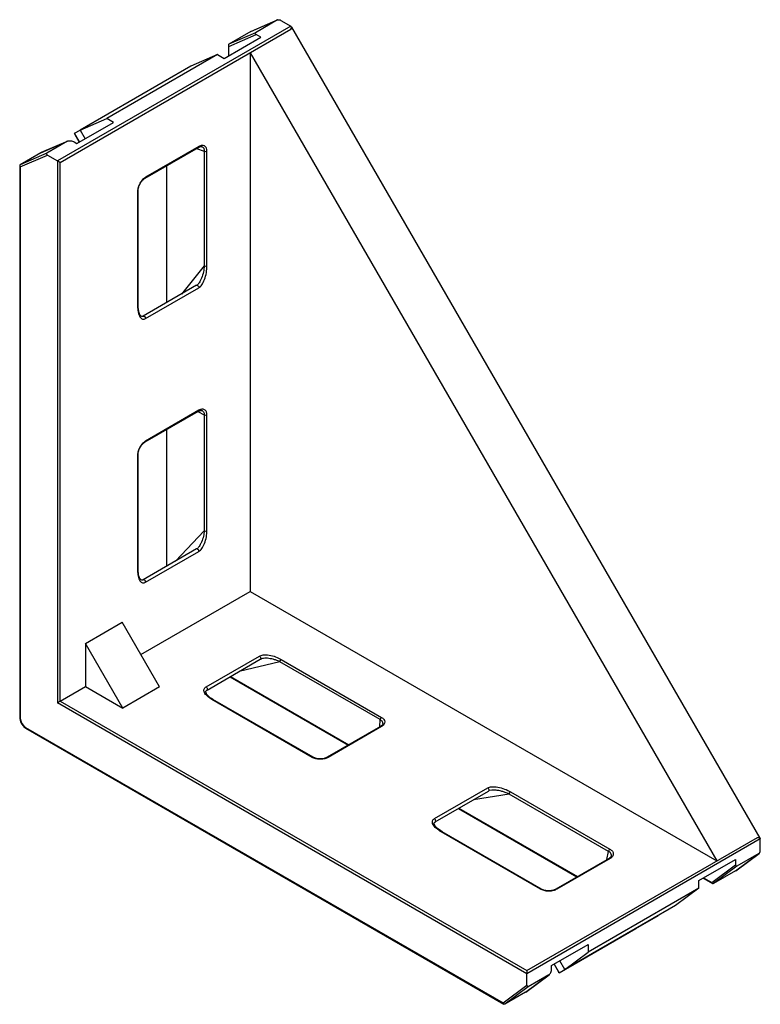
# Paper-space layout '_Изометрия' of a CAD drawing. Units: millimetres. Extents: x -39.3 to 0, y -6.4 to 45.8.
import ezdxf

# ---------------------------------------------------------------- set-up
doc = ezdxf.new("R2010")
doc.units = ezdxf.units.MM

psp = doc.layouts.new('_Изометрия')

# ---------------------------------------------------------------- linework, layer by layer
at = {"color": 7, "linetype": 'Continuous', "lineweight": 25}
for p, q in [((-24.89, 45.479), (-37.265, 38.335)), ((-27.011, 45.193), (-25.597, 45.806)), ((-25.59, 45.809), (-27.005, 45.196)), ((-25.597, 45.806), (-26.764, 45.132)), ((-25.419, 45.784), (-24.89, 45.479)), ((-24.863, 45.431), (-0.028, 2.416)), ((-37.123, 38.254), (-24.89, 45.316)), ((-27.011, 45.193), (-28.178, 44.519)), ((-26.764, 45.132), (-28.178, 44.519)), ((-28.178, 44.401), (-26.727, 45.029)), ((-26.481, 44.887), (-26.727, 45.029)), ((-24.861, 45.381), (-24.861, 45.413)), ((-28.426, 43.765), (-26.481, 44.887)), ((-28.207, 44.468), (-28.207, 43.89)), ((-28.779, 43.969), (-34.648, 40.581)), ((-28.779, 43.969), (-30.193, 43.356)), ((-28.779, 43.969), (-28.426, 43.765)), ((-27.047, 44.071), (-2.298, 1.205)), ((-27.047, 44.071), (-27.047, 15.492)), ((-30.193, 43.356), (-36.062, 39.968)), ((-36.239, 39.254), (-34.295, 40.376)), ((-36.062, 39.968), (-34.648, 40.581)), ((-34.295, 40.376), (-34.648, 40.581)), ((-36.367, 39.77), (-36.112, 39.327)), ((-36.361, 39.795), (-36.062, 39.968)), ((-36.062, 39.968), (-35.797, 39.509)), ((-38.148, 38.764), (-36.734, 39.376)), ((-36.72, 39.383), (-38.137, 38.77)), ((-36.734, 39.376), (-37.83, 38.744)), ((-36.378, 39.334), (-36.239, 39.254)), ((-38.148, 38.764), (-39.244, 38.131)), ((-37.83, 38.744), (-39.244, 38.131)), ((-38.135, 38.769), (-38.148, 38.764)), ((-32.618, 37.417), (-29.79, 39.05)), ((-29.769, 39.096), (-32.598, 37.463)), ((-29.486, 38.841), (-29.486, 32.76)), ((-29.345, 32.76), (-29.345, 38.841)), ((-39.244, 38.012), (-37.794, 38.641)), ((-37.794, 38.641), (-37.265, 38.335)), ((-37.265, 38.335), (-37.265, 9.593)), ((-37.123, 9.675), (-37.123, 38.254)), ((-39.274, 38.079), (-39.274, 8.817)), ((-39.244, 38.012), (-39.244, 8.776)), ((-31.496, 38.065), (-31.496, 30.805)), ((-33.022, 36.718), (-33.022, 30.637)), ((-32.993, 30.678), (-32.993, 36.759)), ((-29.89, 31.732), (-32.718, 30.099)), ((-32.598, 29.972), (-29.769, 31.604)), ((-29.769, 25.103), (-32.598, 23.47)), ((-32.618, 23.424), (-29.79, 25.057)), ((-29.486, 24.857), (-29.486, 18.718)), ((-29.345, 18.718), (-29.345, 24.857)), ((-31.496, 24.072), (-31.496, 16.824)), ((-33.022, 22.735), (-33.022, 16.595)), ((-32.993, 16.636), (-32.993, 22.775)), ((-29.89, 17.751), (-32.718, 16.118)), ((-32.598, 15.99), (-29.769, 17.623)), ((-32.718, 16.118), (-32.722, 16.116)), ((-32.845, 12.145), (-27.047, 15.492)), ((-27.047, 15.492), (-2.298, 1.205)), ((-35.78, 12.737), (-33.835, 13.859)), ((-31.855, 10.43), (-33.835, 13.859)), ((-35.78, 12.737), (-35.78, 10.45)), ((-33.8, 9.307), (-35.78, 12.737)), ((-29.391, 10.436), (-26.563, 12.069)), ((-29.341, 10.268), (-26.513, 11.901)), ((-20.157, 8.697), (-25.473, 11.767)), ((-25.403, 11.889), (-20.086, 8.82)), ((-28.118, 10.974), (-21.841, 7.35)), ((-37.123, 9.675), (-35.78, 10.45)), ((-35.78, 10.45), (-33.8, 9.307)), ((-31.855, 10.43), (-33.8, 9.307)), ((-12.374, -4.776), (-37.265, 9.593)), ((-37.123, 9.675), (-12.374, -4.612)), ((-23.763, 6.697), (-29.08, 9.767)), ((-23.713, 6.702), (-29.03, 9.771)), ((-38.962, 8.287), (-13.644, -6.329)), ((-38.941, 8.241), (-13.601, -6.388)), ((-20.135, 8.335), (-22.964, 6.702)), ((-20.085, 8.33), (-22.914, 6.697)), ((-17.283, 3.447), (-14.455, 5.079)), ((-17.233, 3.278), (-14.405, 4.911)), ((-14.234, 4.957), (-14.337, 4.939)), ((-8.047, 1.707), (-13.313, 4.747)), ((-13.242, 4.869), (-7.976, 1.829)), ((-16.011, 3.984), (-9.724, 0.355)), ((-11.653, -0.294), (-16.919, 2.747)), ((-11.603, -0.289), (-16.869, 2.751)), ((-12.374, -4.612), (-0.141, 2.45)), ((0, 2.368), (-12.374, -4.776)), ((-0.042, 2.426), (-0.07, 2.442)), ((0, 1.757), (0, 2.368)), ((-1.308, 0.674), (-0.071, 1.592)), ((-1.302, 0.678), (-0.064, 1.597)), ((-0.071, 1.592), (-1.237, 0.919)), ((-8.018, 1.339), (-10.846, -0.293)), ((-7.968, 1.334), (-10.796, -0.298)), ((-3.253, 0.164), (-1.308, 1.286)), ((-1.308, 1.286), (-1.308, 1.002)), ((-2.578, 0.059), (-1.308, 1.002)), ((-1.237, 0.919), (-2.475, 0)), ((-1.308, 0.674), (-2.475, 0)), ((-3.253, -0.245), (-3.253, 0.164)), ((-3.035, 0.289), (-2.535, 0.001)), ((-3.253, -0.245), (-9.122, -3.633)), ((-3.253, -0.245), (-4.49, -1.163)), ((-4.49, -1.163), (-10.359, -4.551)), ((-6.592, -2.377), (-5.392, -1.684)), ((-10.658, -4.724), (-6.592, -2.377)), ((-11.066, -4.347), (-9.122, -3.224)), ((-10.359, -4.551), (-9.122, -3.633)), ((-9.122, -3.224), (-9.122, -3.633)), ((-10.658, -4.724), (-9.458, -4.031)), ((-10.359, -4.551), (-10.624, -4.092)), ((-11.066, -4.507), (-11.066, -4.347)), ((-10.939, -4.274), (-10.683, -4.717)), ((-12.445, -5.756), (-11.208, -4.837)), ((-12.433, -5.748), (-11.194, -4.828)), ((-12.374, -5.386), (-12.374, -4.776)), ((-11.208, -4.837), (-12.304, -5.47)), ((-13.644, -6.329), (-12.374, -5.386)), ((-12.304, -5.47), (-13.541, -6.388)), ((-12.445, -5.756), (-13.541, -6.388)), ((-12.434, -5.747), (-12.445, -5.756))]:
    psp.add_line(p, q, dxfattribs=at)
at = {"color": 8, "linetype": 'Continuous', "lineweight": 25}
for p, q in [((-28.178, 43.907), (-28.178, 44.401)), ((-36.096, 39.337), (-36.361, 39.795)), ((-29.902, 38.985), (-29.486, 38.841)), ((-31.466, 30.822), (-31.466, 38.082)), ((-29.486, 32.76), (-30.701, 31.264)), ((-29.828, 25.035), (-29.486, 24.857)), ((-31.466, 16.841), (-31.466, 24.089)), ((-29.486, 18.718), (-31.011, 17.103)), ((-25.473, 11.767), (-27.635, 11.252)), ((-28.089, 10.991), (-21.812, 7.367)), ((-20.174, 8.313), (-20.157, 8.697)), ((-13.313, 4.747), (-15.217, 4.442)), ((-15.982, 4.001), (-9.694, 0.371)), ((-8.13, 1.275), (-8.047, 1.707)), ((-3.005, 0.306), (-2.578, 0.059)), ((-10.923, -4.264), (-10.658, -4.724))]:
    psp.add_line(p, q, dxfattribs=at)
at = {"color": 8, "linetype": 'Continuous', "lineweight": 25, "flags": 128}
for points in [[(-29.89, 31.732), (-29.884, 31.734), (-29.865, 31.736), (-29.843, 31.728), (-29.82, 31.712), (-29.8, 31.689), (-29.783, 31.662), (-29.773, 31.632), (-29.769, 31.604)], [(-32.718, 30.099), (-32.713, 30.102), (-32.693, 30.103), (-32.671, 30.096), (-32.649, 30.079), (-32.628, 30.056), (-32.612, 30.029), (-32.601, 29.999), (-32.598, 29.972)], [(-29.769, 17.623), (-29.773, 17.65), (-29.783, 17.679), (-29.799, 17.706), (-29.819, 17.729), (-29.841, 17.746), (-29.862, 17.754), (-29.882, 17.754), (-29.89, 17.751)], [(-32.598, 15.99), (-32.601, 16.018), (-32.611, 16.046), (-32.627, 16.074), (-32.647, 16.097), (-32.669, 16.113), (-32.691, 16.122), (-32.711, 16.121), (-32.718, 16.118)], [(-26.563, 12.069), (-26.541, 12.052), (-26.521, 12.029), (-26.505, 12.002), (-26.495, 11.973), (-26.492, 11.946), (-26.495, 11.923), (-26.506, 11.906), (-26.513, 11.901)], [(-29.391, 10.436), (-29.369, 10.419), (-29.349, 10.396), (-29.334, 10.369), (-29.324, 10.34), (-29.32, 10.313), (-29.324, 10.29), (-29.334, 10.273), (-29.342, 10.267)], [(-14.405, 4.911), (-14.4, 4.915), (-14.389, 4.931), (-14.384, 4.954), (-14.387, 4.982), (-14.397, 5.011), (-14.413, 5.039), (-14.433, 5.062), (-14.455, 5.079)], [(-17.233, 3.278), (-17.229, 3.282), (-17.217, 3.298), (-17.213, 3.321), (-17.216, 3.349), (-17.225, 3.378), (-17.241, 3.406), (-17.261, 3.43), (-17.283, 3.447)]]:
    psp.add_lwpolyline(points, dxfattribs=at)
at = {"color": 8, "linetype": 'Continuous', "lineweight": 25}
for centre, radius, start, end in [((-29.818, 39.09), 0.0491, 304.8773, 6.4349), ((-32.646, 37.457), 0.0491, 304.8773, 6.4349), ((-33.04, 36.762), 0.0478, 292.6705, 356.6295), ((-33.043, 30.683), 0.0503, 294.3747, 354.3052), ((-29.818, 25.098), 0.0496, 305.1916, 6.1206), ((-32.646, 23.465), 0.0492, 303.6103, 6.2612), ((-33.04, 22.779), 0.0478, 292.6705, 356.6297), ((-33.043, 16.641), 0.0503, 294.3747, 354.3052), ((-29.05, 9.726), 0.0503, 65.686, 125.6182), ((-39.224, 8.822), 0.0503, 185.6948, 245.6253), ((-38.912, 8.282), 0.0503, 174.3796, 234.302), ((-20.114, 8.29), 0.0496, 53.883, 114.8065), ((-23.734, 6.659), 0.0478, 63.3659, 127.321), ((-22.943, 6.657), 0.0492, 53.7424, 116.3879), ((-16.89, 2.706), 0.0503, 65.686, 125.6182), ((-7.997, 1.295), 0.0491, 53.5687, 115.1208), ((-11.624, -0.332), 0.0478, 63.3662, 127.321), ((-10.825, -0.338), 0.0491, 53.5687, 115.1208)]:
    psp.add_arc(centre, radius, start, end, dxfattribs=at)
at = {"color": 7, "linetype": 'Continuous', "lineweight": 25}
for centre, radius, start, end in [((-29.416, 38.977), 0.154, 242.6097, 297.3903), ((-29.416, 32.896), 0.154, 242.6097, 297.3903), ((-29.416, 24.994), 0.154, 242.6097, 297.3903), ((-29.416, 18.854), 0.154, 242.6097, 297.3903), ((-25.32, 11.76), 0.154, 122.6055, 177.3945), ((-38.63, 8.804), 0.615, 182.6055, 237.3945), ((-20.003, 8.69), 0.154, 122.6055, 177.3945), ((-13.159, 4.74), 0.154, 122.6055, 177.3945), ((-7.893, 1.7), 0.154, 122.6055, 177.3945)]:
    psp.add_arc(centre, radius, start, end, dxfattribs=at)
for points, knots in [([(-25.597, 45.806), (-25.581, 45.815), (-25.551, 45.82), (-25.481, 45.812), (-25.444, 45.799), (-25.419, 45.784)], [0, 0, 0, 0, 0.5, 0.5, 1, 1, 1, 1]), ([(-24.89, 45.316), (-24.873, 45.345), (-24.861, 45.382), (-24.861, 45.446), (-24.873, 45.469), (-24.89, 45.479)], [0, 0, 0, 0, 0.5, 0.5, 1, 1, 1, 1]), ([(-26.727, 45.029), (-26.753, 45.044), (-26.775, 45.065), (-26.79, 45.105), (-26.781, 45.122), (-26.764, 45.132)], [0, 0, 0, 0, 0.5, 0.5, 1, 1, 1, 1]), ([(-24.863, 45.381), (-24.862, 45.377), (-24.86, 45.364), (-24.866, 45.346), (-24.875, 45.327), (-24.885, 45.319), (-24.89, 45.316)], [0, 0, 0, 0, 0.145893, 0.463558, 0.746407, 1, 1, 1, 1]), ([(-28.178, 44.519), (-28.195, 44.51), (-28.207, 44.491), (-28.207, 44.445), (-28.195, 44.419), (-28.178, 44.401)], [0, 0, 0, 0, 0.5, 0.5, 1, 1, 1, 1]), ([(-36.361, 39.795), (-36.364, 39.792), (-36.372, 39.786), (-36.372, 39.776), (-36.368, 39.771), (-36.367, 39.77)], [0, 0, 0, 0, 0.430763, 0.927914, 1, 1, 1, 1]), ([(-36.734, 39.376), (-36.701, 39.396), (-36.641, 39.406), (-36.502, 39.389), (-36.429, 39.363), (-36.378, 39.334)], [0, 0, 0, 0, 0.5, 0.5, 1, 1, 1, 1]), ([(-37.794, 38.641), (-37.819, 38.655), (-37.842, 38.677), (-37.856, 38.717), (-37.847, 38.734), (-37.83, 38.744)], [0, 0, 0, 0, 0.5, 0.5, 1, 1, 1, 1]), ([(-29.79, 39.05), (-29.755, 39.067), (-29.686, 39.1), (-29.636, 39.091), (-29.611, 39.087)], [0, 0, 0, 0, 0.505363, 1, 1, 1, 1]), ([(-29.345, 38.841), (-29.345, 38.9), (-29.354, 38.958), (-29.395, 39.057), (-29.428, 39.098), (-29.511, 39.147), (-29.561, 39.157), (-29.665, 39.145), (-29.719, 39.125), (-29.769, 39.096)], [0, 0, 0, 0, 0.25, 0.25, 0.5, 0.5, 0.75, 0.75, 1, 1, 1, 1]), ([(-39.244, 38.131), (-39.261, 38.121), (-39.274, 38.103), (-39.274, 38.056), (-39.261, 38.031), (-39.244, 38.012)], [0, 0, 0, 0, 0.5, 0.5, 1, 1, 1, 1]), ([(-37.123, 38.254), (-37.14, 38.263), (-37.166, 38.279), (-37.221, 38.311), (-37.248, 38.326), (-37.265, 38.335)], [0, 0, 0, 0, 0.5, 0.5, 1, 1, 1, 1]), ([(-32.598, 37.463), (-32.648, 37.434), (-32.702, 37.392), (-32.806, 37.283), (-32.856, 37.216), (-32.939, 37.071), (-32.971, 36.993), (-33.013, 36.846), (-33.022, 36.777), (-33.022, 36.718)], [0, 0, 0, 0, 0.25, 0.25, 0.5, 0.5, 0.75, 0.75, 1, 1, 1, 1]), ([(-32.993, 36.759), (-32.987, 36.82), (-32.975, 36.942), (-32.889, 37.139), (-32.785, 37.28), (-32.691, 37.37), (-32.643, 37.401), (-32.618, 37.417)], [0, 0, 0, 0, 0.2529744, 0.5037345, 0.7522028, 0.8762122, 1, 1, 1, 1]), ([(-29.769, 31.604), (-29.719, 31.633), (-29.665, 31.684), (-29.561, 31.833), (-29.511, 31.931), (-29.428, 32.157), (-29.395, 32.283), (-29.354, 32.532), (-29.345, 32.653), (-29.345, 32.76)], [0, 0, 0, 0, 0.25, 0.25, 0.5, 0.5, 0.75, 0.75, 1, 1, 1, 1]), ([(-29.794, 31.823), (-29.807, 31.806), (-29.839, 31.765), (-29.876, 31.739), (-29.9, 31.724)], [0, 0, 0, 0, 0.392012, 1, 1, 1, 1]), ([(-33.022, 30.637), (-33.022, 30.53), (-33.013, 30.419), (-32.971, 30.219), (-32.939, 30.13), (-32.856, 30), (-32.806, 29.96), (-32.702, 29.931), (-32.648, 29.943), (-32.598, 29.972)], [0, 0, 0, 0, 0.25, 0.25, 0.5, 0.5, 0.75, 0.75, 1, 1, 1, 1]), ([(-32.718, 30.099), (-32.73, 30.093), (-32.764, 30.077), (-32.803, 30.079), (-32.877, 30.127), (-32.968, 30.308), (-32.983, 30.534), (-32.993, 30.678)], [0, 0, 0, 0, 0.0538065, 0.1515338, 0.2730933, 0.5381245, 1, 1, 1, 1]), ([(-29.79, 25.057), (-29.751, 25.076), (-29.675, 25.112), (-29.621, 25.097), (-29.594, 25.089)], [0, 0, 0, 0, 0.507564, 1, 1, 1, 1]), ([(-29.345, 24.857), (-29.345, 24.915), (-29.354, 24.972), (-29.395, 25.069), (-29.428, 25.108), (-29.511, 25.156), (-29.561, 25.165), (-29.665, 25.152), (-29.719, 25.132), (-29.769, 25.103)], [0, 0, 0, 0, 0.25, 0.25, 0.5, 0.5, 0.75, 0.75, 1, 1, 1, 1]), ([(-32.598, 23.47), (-32.648, 23.441), (-32.702, 23.399), (-32.806, 23.291), (-32.856, 23.225), (-32.939, 23.081), (-32.971, 23.005), (-33.013, 22.86), (-33.022, 22.792), (-33.022, 22.735)], [0, 0, 0, 0, 0.25, 0.25, 0.5, 0.5, 0.75, 0.75, 1, 1, 1, 1]), ([(-32.993, 22.775), (-32.987, 22.835), (-32.975, 22.955), (-32.889, 23.148), (-32.765, 23.319), (-32.667, 23.389), (-32.618, 23.424)], [0, 0, 0, 0, 0.2503679, 0.5002784, 0.7500992, 1, 1, 1, 1]), ([(-29.769, 17.623), (-29.719, 17.652), (-29.665, 17.701), (-29.561, 17.844), (-29.511, 17.938), (-29.428, 18.152), (-29.395, 18.271), (-29.354, 18.504), (-29.345, 18.617), (-29.345, 18.718)], [0, 0, 0, 0, 0.25, 0.25, 0.5, 0.5, 0.75, 0.75, 1, 1, 1, 1]), ([(-29.818, 17.809), (-29.83, 17.797), (-29.853, 17.775), (-29.872, 17.761), (-29.881, 17.754)], [0, 0, 0, 0, 0.5142039, 1, 1, 1, 1]), ([(-33.022, 16.595), (-33.022, 16.495), (-33.013, 16.392), (-32.971, 16.207), (-32.939, 16.125), (-32.856, 16.007), (-32.806, 15.971), (-32.702, 15.949), (-32.648, 15.961), (-32.598, 15.99)], [0, 0, 0, 0, 0.25, 0.25, 0.5, 0.5, 0.75, 0.75, 1, 1, 1, 1]), ([(-32.709, 16.121), (-32.723, 16.114), (-32.753, 16.098), (-32.815, 16.092), (-32.894, 16.148), (-32.974, 16.327), (-32.986, 16.524), (-32.993, 16.636)], [0, 0, 0, 0, 0.060948, 0.13149, 0.325056, 0.615934, 1, 1, 1, 1]), ([(-26.563, 12.069), (-26.513, 12.098), (-26.443, 12.12), (-26.267, 12.139), (-26.16, 12.135), (-25.934, 12.1), (-25.814, 12.069), (-25.592, 11.988), (-25.489, 11.939), (-25.403, 11.889)], [0, 0, 0, 0, 0.25, 0.25, 0.5, 0.5, 0.75, 0.75, 1, 1, 1, 1]), ([(-25.473, 11.767), (-25.509, 11.783), (-25.575, 11.813), (-25.67, 11.849), (-25.824, 11.899), (-26.002, 11.94), (-26.207, 11.957), (-26.336, 11.952), (-26.444, 11.933), (-26.497, 11.909), (-26.522, 11.897)], [0, 0, 0, 0, 0.125761, 0.227542, 0.305348, 0.599964, 0.727519, 0.833256, 0.920801, 1, 1, 1, 1]), ([(-26.505, 11.907), (-26.494, 11.911), (-26.473, 11.921), (-26.442, 11.929), (-26.426, 11.934)], [0, 0, 0, 0, 0.485813, 1, 1, 1, 1]), ([(-29.08, 9.767), (-29.166, 9.817), (-29.251, 9.876), (-29.39, 10.004), (-29.445, 10.073), (-29.506, 10.204), (-29.512, 10.265), (-29.479, 10.367), (-29.441, 10.407), (-29.391, 10.436)], [0, 0, 0, 0, 0.25, 0.25, 0.5, 0.5, 0.75, 0.75, 1, 1, 1, 1]), ([(-29.03, 9.771), (-29.122, 9.832), (-29.284, 9.94), (-29.401, 10.099), (-29.412, 10.195), (-29.377, 10.247), (-29.347, 10.265), (-29.333, 10.274)], [0, 0, 0, 0, 0.37661, 0.667105, 0.864145, 0.936747, 1, 1, 1, 1]), ([(-37.265, 9.593), (-37.248, 9.603), (-37.221, 9.618), (-37.166, 9.65), (-37.14, 9.665), (-37.123, 9.675)], [0, 0, 0, 0, 0.5, 0.5, 1, 1, 1, 1]), ([(-39.274, 8.817), (-39.272, 8.791), (-39.269, 8.717), (-39.231, 8.587), (-39.154, 8.441), (-39.054, 8.318), (-38.977, 8.266), (-38.941, 8.241)], [0, 0, 0, 0, 0.122077, 0.347281, 0.572128, 0.798224, 1, 1, 1, 1]), ([(-20.01, 8.488), (-20.016, 8.461), (-20.03, 8.407), (-20.1, 8.359), (-20.135, 8.335)], [0, 0, 0, 0, 0.492433, 1, 1, 1, 1]), ([(-20.086, 8.82), (-20.036, 8.791), (-19.991, 8.755), (-19.928, 8.67), (-19.91, 8.623), (-19.91, 8.527), (-19.927, 8.479), (-19.99, 8.395), (-20.035, 8.359), (-20.085, 8.33)], [0, 0, 0, 0, 0.25, 0.25, 0.5, 0.5, 0.75, 0.75, 1, 1, 1, 1]), ([(-22.914, 6.697), (-22.964, 6.668), (-23.027, 6.642), (-23.173, 6.606), (-23.255, 6.596), (-23.421, 6.596), (-23.504, 6.606), (-23.65, 6.642), (-23.713, 6.668), (-23.763, 6.697)], [0, 0, 0, 0, 0.25, 0.25, 0.5, 0.5, 0.75, 0.75, 1, 1, 1, 1]), ([(-22.964, 6.702), (-23.018, 6.677), (-23.128, 6.627), (-23.338, 6.605), (-23.548, 6.627), (-23.658, 6.677), (-23.713, 6.702)], [0, 0, 0, 0, 0.249902, 0.499723, 0.749633, 1, 1, 1, 1]), ([(-14.455, 5.079), (-14.405, 5.108), (-14.334, 5.13), (-14.153, 5.146), (-14.042, 5.14), (-13.806, 5.099), (-13.68, 5.064), (-13.445, 4.975), (-13.335, 4.923), (-13.242, 4.869)], [0, 0, 0, 0, 0.25, 0.25, 0.5, 0.5, 0.75, 0.75, 1, 1, 1, 1]), ([(-16.919, 2.747), (-17.012, 2.8), (-17.103, 2.863), (-17.256, 2.999), (-17.317, 3.072), (-17.388, 3.209), (-17.398, 3.272), (-17.37, 3.377), (-17.333, 3.418), (-17.283, 3.447)], [0, 0, 0, 0, 0.25, 0.25, 0.5, 0.5, 0.75, 0.75, 1, 1, 1, 1]), ([(-16.869, 2.751), (-16.988, 2.83), (-17.172, 2.952), (-17.282, 3.121), (-17.293, 3.201), (-17.284, 3.232), (-17.266, 3.257), (-17.244, 3.271), (-17.233, 3.279)], [0, 0, 0, 0, 0.450889, 0.701723, 0.815986, 0.894224, 0.943757, 1, 1, 1, 1]), ([(-0.141, 2.45), (-0.134, 2.452), (-0.119, 2.458), (-0.093, 2.454), (-0.077, 2.445), (-0.071, 2.441)], [0, 0, 0, 0, 0.327723, 0.705953, 1, 1, 1, 1]), ([(-0.141, 2.45), (-0.108, 2.45), (-0.069, 2.442), (-0.014, 2.41), (0, 2.387), (0, 2.368)], [0, 0, 0, 0, 0.5, 0.5, 1, 1, 1, 1]), ([(-7.976, 1.829), (-7.925, 1.8), (-7.879, 1.763), (-7.814, 1.677), (-7.795, 1.629), (-7.794, 1.532), (-7.811, 1.484), (-7.873, 1.4), (-7.918, 1.363), (-7.968, 1.334)], [0, 0, 0, 0, 0.25, 0.25, 0.5, 0.5, 0.75, 0.75, 1, 1, 1, 1]), ([(-0.071, 1.592), (-0.054, 1.602), (-0.035, 1.625), (-0.007, 1.69), (0, 1.728), (0, 1.757)], [0, 0, 0, 0, 0.5, 0.5, 1, 1, 1, 1]), ([(-7.896, 1.476), (-7.905, 1.452), (-7.923, 1.404), (-7.986, 1.361), (-8.018, 1.339)], [0, 0, 0, 0, 0.494635, 1, 1, 1, 1]), ([(-1.308, 1.002), (-1.308, 0.973), (-1.301, 0.942), (-1.274, 0.91), (-1.254, 0.909), (-1.237, 0.919)], [0, 0, 0, 0, 0.5, 0.5, 1, 1, 1, 1]), ([(-2.475, 0), (-2.492, -0.01), (-2.514, -0.011), (-2.554, 0.012), (-2.57, 0.036), (-2.578, 0.059)], [0, 0, 0, 0, 0.5, 0.5, 1, 1, 1, 1]), ([(-10.796, -0.298), (-10.846, -0.327), (-10.909, -0.353), (-11.056, -0.389), (-11.139, -0.399), (-11.307, -0.398), (-11.39, -0.387), (-11.538, -0.349), (-11.602, -0.323), (-11.653, -0.294)], [0, 0, 0, 0, 0.25, 0.25, 0.5, 0.5, 0.75, 0.75, 1, 1, 1, 1]), ([(-10.846, -0.293), (-10.872, -0.307), (-10.924, -0.333), (-11.048, -0.37), (-11.222, -0.389), (-11.436, -0.365), (-11.547, -0.314), (-11.603, -0.289)], [0, 0, 0, 0, 0.123788, 0.247798, 0.496267, 0.747027, 1, 1, 1, 1]), ([(-12.374, -4.612), (-12.374, -4.632), (-12.374, -4.662), (-12.374, -4.726), (-12.374, -4.756), (-12.374, -4.776)], [0, 0, 0, 0, 0.5, 0.5, 1, 1, 1, 1]), ([(-11.208, -4.837), (-11.174, -4.818), (-11.135, -4.771), (-11.08, -4.642), (-11.066, -4.566), (-11.066, -4.507)], [0, 0, 0, 0, 0.5, 0.5, 1, 1, 1, 1]), ([(-10.658, -4.724), (-10.662, -4.726), (-10.672, -4.729), (-10.68, -4.724), (-10.682, -4.718), (-10.682, -4.717)], [0, 0, 0, 0, 0.430763, 0.927914, 1, 1, 1, 1]), ([(-12.374, -5.386), (-12.374, -5.416), (-12.367, -5.446), (-12.34, -5.478), (-12.32, -5.479), (-12.304, -5.47)], [0, 0, 0, 0, 0.5, 0.5, 1, 1, 1, 1]), ([(-13.541, -6.388), (-13.558, -6.398), (-13.58, -6.4), (-13.621, -6.376), (-13.636, -6.353), (-13.644, -6.329)], [0, 0, 0, 0, 0.5, 0.5, 1, 1, 1, 1])]:
    psp.add_open_spline(points, degree=3, knots=knots, dxfattribs=at)
at = {"color": 8, "linetype": 'Continuous', "lineweight": 25}
for points, knots in [([(-29.616, 39.086), (-29.604, 39.082), (-29.561, 39.068), (-29.519, 39.016), (-29.489, 38.934), (-29.487, 38.873), (-29.486, 38.841)], [0, 0, 0, 0, 0.1452, 0.502535, 0.733902, 1, 1, 1, 1]), ([(-29.486, 32.76), (-29.498, 32.655), (-29.522, 32.449), (-29.601, 32.175), (-29.69, 31.978), (-29.746, 31.878), (-29.784, 31.834), (-29.794, 31.823)], [0, 0, 0, 0, 0.354526, 0.69486, 0.840291, 0.958923, 1, 1, 1, 1]), ([(-29.598, 25.088), (-29.587, 25.083), (-29.557, 25.068), (-29.521, 25.022), (-29.491, 24.951), (-29.488, 24.889), (-29.486, 24.857)], [0, 0, 0, 0, 0.159741, 0.423481, 0.703569, 1, 1, 1, 1]), ([(-29.486, 18.718), (-29.498, 18.62), (-29.521, 18.429), (-29.601, 18.172), (-29.689, 17.988), (-29.751, 17.884), (-29.796, 17.834), (-29.814, 17.816)], [0, 0, 0, 0, 0.339559, 0.667647, 0.809723, 0.927444, 1, 1, 1, 1]), ([(-20.012, 8.485), (-20.011, 8.498), (-20.009, 8.531), (-20.032, 8.585), (-20.078, 8.646), (-20.13, 8.68), (-20.157, 8.697)], [0, 0, 0, 0, 0.159651, 0.423419, 0.703538, 1, 1, 1, 1]), ([(-13.313, 4.747), (-13.352, 4.765), (-13.422, 4.798), (-13.524, 4.837), (-13.642, 4.877), (-13.779, 4.915), (-13.928, 4.943), (-14.048, 4.957), (-14.145, 4.962), (-14.206, 4.958), (-14.234, 4.957)], [0, 0, 0, 0, 0.152337, 0.275546, 0.36963, 0.564722, 0.724731, 0.829, 0.920426, 1, 1, 1, 1]), ([(-7.899, 1.472), (-7.897, 1.485), (-7.887, 1.528), (-7.912, 1.591), (-7.968, 1.658), (-8.019, 1.69), (-8.047, 1.707)], [0, 0, 0, 0, 0.145092, 0.502415, 0.733825, 1, 1, 1, 1])]:
    psp.add_open_spline(points, degree=3, knots=knots, dxfattribs=at)

doc.saveas('drawing.dxf')
